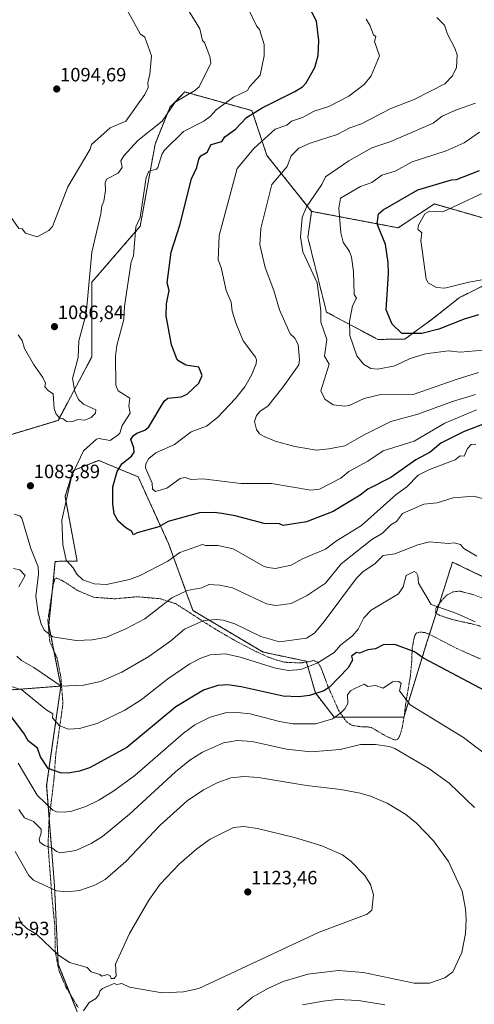
# Model space of a CAD drawing. Units: metres. Extents: x 647985 to 651438, y 4748532 to 4750920.
# Drawn here: x 648298 to 648534, y 4749421 to 4749933 of the extents above; entities that cross this region are included whole.
import ezdxf
from ezdxf.enums import TextEntityAlignment as Align

# ---------------------------------------------------------------- set-up
doc = ezdxf.new("R2010")
doc.units = ezdxf.units.M
doc.header["$MEASUREMENT"] = 0
doc.linetypes.add('TRAZOS', pattern=[0.75, 0.5, -0.25])
for name, color, linetype, lineweight in [('Alambrada', 19, 'TRAZOS', 0), ('Arbolado forestal', 92, 'TRAZOS', 0), ('Arbolado forestal CxS', 92, 'Continuous', 0), ('Carátula', 7, 'Continuous', 5), ('Curva de nivel maestra', 36, 'Continuous', 30), ('Curva de nivel normal', 36, 'Continuous', 0), ('Pastizal CxS', 92, 'Continuous', 0), ('Prado', 92, 'Continuous', 0), ('Prado CxS', 92, 'Continuous', 0), ('Punto de cota en terreno', 7, 'Continuous', 0), ('Rótulo de punto de cota en terreno', 19, 'Continuous', 0)]:
    doc.layers.add(name, color=color, linetype=linetype, lineweight=lineweight)
doc.styles.add('Arial', font='txt', dxfattribs={"height": 0.2})

# ---------------------------------------------------------------- blocks, each defined once
blk = doc.blocks.new('*U151')
at = {"layer": 'Prado CxS', "color": 92, "linetype": 'Continuous', "lineweight": 0}
blk.add_polyline3d([(648329.41, 4749413.01, 1118.9), (648317.79, 4749442.09, 1120.67), (648315.85, 4749482.82, 1114.29), (648311.76, 4749535.07, 1102.39), (648315.05, 4749558.03, 1097.03), (648319.16, 4749586.69, 1089.99), (648312.91, 4749618.38, 1084.28), (648316.17, 4749651.5, 1080.95), (648327.62, 4749651.69, 1079.32), (648321.33, 4749685.28, 1080.06), (648325.56, 4749698.71, 1080.02), (648338.83, 4749704.01, 1077.67), (648359.33, 4749695.45, 1071.95), (648375.18, 4749660.74, 1077.59), (648387.85, 4749625.98, 1088.01), (648424.47, 4749604.34, 1092.97), (648446.81, 4749599.62, 1093.97), (648451.54, 4749583.17, 1099.52), (648461.29, 4749570.62, 1104.66), (648497.55, 4749570.58, 1106.47), (648509.62, 4749609.57, 1098.56), (648516.27, 4749630.34, 1094.53), (648522.92, 4749651.12, 1091.13), (648543.45, 4749641.29, 1091.07)], dxfattribs=at)
blk = doc.blocks.new('*U152')
at = {"layer": 'Arbolado forestal CxS', "color": 92, "linetype": 'Continuous', "lineweight": 0}
blk.add_polyline3d([(648544.77, 4749828.24, 1039.65), (648513.45, 4749837.26, 1046.19), (648494.57, 4749824.87, 1047.75), (648449.58, 4749833.39, 1059.19), (648426.32, 4749862.48, 1067.78), (648418.57, 4749885.75, 1075.51), (648383.69, 4749895.44, 1085.49), (648375.94, 4749887.68, 1085.27), (648368.18, 4749868.29, 1082.11), (648360.43, 4749825.63, 1079.58), (648335.23, 4749796.55, 1084.52), (648335.23, 4749757.77, 1082.99), (648317.79, 4749724.8, 1084.6), (648279.03, 4749713.17, 1079.35)], dxfattribs=at)
blk = doc.blocks.new('*U154')
at = {"layer": 'Arbolado forestal CxS', "color": 92, "linetype": 'Continuous', "lineweight": 0}
for points in [[(648279.03, 4749713.17, 1079.35), (648317.79, 4749724.8, 1084.6), (648335.23, 4749757.77, 1082.99), (648335.23, 4749796.55, 1084.52), (648360.43, 4749825.63, 1079.58), (648368.18, 4749868.29, 1082.11), (648375.94, 4749887.68, 1085.27), (648383.69, 4749895.44, 1085.49), (648418.57, 4749885.75, 1075.51), (648426.32, 4749862.48, 1067.78), (648449.58, 4749833.39, 1059.19), (648447.64, 4749819.82, 1058.95), (648457.33, 4749781.04, 1058.85), (648484.09, 4749766.83, 1051.68), (648498.08, 4749767.06, 1050.75), (648512.54, 4749777.48, 1048.03), (648526.35, 4749788.52, 1046.66), (648565.86, 4749808.18, 1042.35)], [(648543.45, 4749641.29, 1091.07), (648522.92, 4749651.12, 1091.13), (648516.27, 4749630.34, 1094.53), (648509.62, 4749609.57, 1098.56), (648497.55, 4749570.58, 1106.47), (648461.29, 4749570.62, 1104.66), (648451.54, 4749583.17, 1099.52), (648446.81, 4749599.62, 1093.97), (648424.47, 4749604.34, 1092.97), (648387.85, 4749625.98, 1088.01), (648375.18, 4749660.74, 1077.59), (648359.33, 4749695.45, 1071.95), (648338.83, 4749704.01, 1077.67), (648325.56, 4749698.71, 1080.02), (648321.33, 4749685.28, 1080.06), (648327.62, 4749651.69, 1079.32), (648316.17, 4749651.5, 1080.95), (648312.91, 4749618.38, 1084.28), (648319.16, 4749586.69, 1089.99), (648279.03, 4749583.65, 1097.21)]]:
    blk.add_polyline3d(points, dxfattribs=at)
blk = doc.blocks.new('*U161')
at = {"layer": 'Prado CxS', "color": 92, "linetype": 'Continuous', "lineweight": 0}
blk.add_polyline3d([(648329.41, 4749413.01, 1118.9), (648317.79, 4749442.09, 1120.67), (648315.85, 4749482.82, 1114.29), (648311.76, 4749535.07, 1102.39), (648315.05, 4749558.03, 1097.03), (648319.16, 4749586.69, 1089.99), (648312.91, 4749618.38, 1084.28), (648316.17, 4749651.5, 1080.95), (648327.62, 4749651.69, 1079.32), (648321.33, 4749685.28, 1080.06), (648325.56, 4749698.71, 1080.02), (648338.83, 4749704.01, 1077.67), (648359.33, 4749695.45, 1071.95), (648375.18, 4749660.74, 1077.59), (648387.85, 4749625.98, 1088.01), (648424.47, 4749604.34, 1092.97), (648446.81, 4749599.62, 1093.97), (648451.54, 4749583.17, 1099.52), (648461.29, 4749570.62, 1104.66), (648497.55, 4749570.58, 1106.47), (648509.62, 4749609.57, 1098.56), (648516.27, 4749630.34, 1094.53), (648522.92, 4749651.12, 1091.13), (648543.45, 4749641.29, 1091.07)], dxfattribs=at)
blk = doc.blocks.new('*U162')
at = {"layer": 'Arbolado forestal CxS', "color": 92, "linetype": 'Continuous', "lineweight": 0}
blk.add_polyline3d([(648544.77, 4749828.24, 1039.65), (648513.45, 4749837.26, 1046.19), (648494.57, 4749824.87, 1047.75), (648449.58, 4749833.39, 1059.19), (648426.32, 4749862.48, 1067.78), (648418.57, 4749885.75, 1075.51), (648383.69, 4749895.44, 1085.49), (648375.94, 4749887.68, 1085.27), (648368.18, 4749868.29, 1082.11), (648360.43, 4749825.63, 1079.58), (648335.23, 4749796.55, 1084.52), (648335.23, 4749757.77, 1082.99), (648317.79, 4749724.8, 1084.6), (648279.03, 4749713.17, 1079.35)], dxfattribs=at)
blk = doc.blocks.new('*U164')
at = {"layer": 'Arbolado forestal CxS', "color": 92, "linetype": 'Continuous', "lineweight": 0}
for points in [[(648279.03, 4749713.17, 1079.35), (648317.79, 4749724.8, 1084.6), (648335.23, 4749757.77, 1082.99), (648335.23, 4749796.55, 1084.52), (648360.43, 4749825.63, 1079.58), (648368.18, 4749868.29, 1082.11), (648375.94, 4749887.68, 1085.27), (648383.69, 4749895.44, 1085.49), (648418.57, 4749885.75, 1075.51), (648426.32, 4749862.48, 1067.78), (648449.58, 4749833.39, 1059.19), (648447.64, 4749819.82, 1058.95), (648457.33, 4749781.04, 1058.85), (648484.09, 4749766.83, 1051.68), (648498.08, 4749767.06, 1050.75), (648512.54, 4749777.48, 1048.03), (648526.35, 4749788.52, 1046.66), (648565.86, 4749808.18, 1042.35)], [(648543.45, 4749641.29, 1091.07), (648522.92, 4749651.12, 1091.13), (648516.27, 4749630.34, 1094.53), (648509.62, 4749609.57, 1098.56), (648497.55, 4749570.58, 1106.47), (648461.29, 4749570.62, 1104.66), (648451.54, 4749583.17, 1099.52), (648446.81, 4749599.62, 1093.97), (648424.47, 4749604.34, 1092.97), (648387.85, 4749625.98, 1088.01), (648375.18, 4749660.74, 1077.59), (648359.33, 4749695.45, 1071.95), (648338.83, 4749704.01, 1077.67), (648325.56, 4749698.71, 1080.02), (648321.33, 4749685.28, 1080.06), (648327.62, 4749651.69, 1079.32), (648316.17, 4749651.5, 1080.95), (648312.91, 4749618.38, 1084.28), (648319.16, 4749586.69, 1089.99), (648279.03, 4749583.65, 1097.21)]]:
    blk.add_polyline3d(points, dxfattribs=at)
blk = doc.blocks.new('*U184')
at = {"layer": 'Curva de nivel normal', "color": 36, "linetype": 'Continuous', "lineweight": 0}
blk.add_polyline3d([(648534.89, 4749738.2, 1065), (648522.89, 4749734.59, 1065), (648504.89, 4749727.95, 1065), (648490.89, 4749724.17, 1065), (648476.89, 4749717.34, 1065), (648466.89, 4749711.53, 1065), (648458.62, 4749709.93, 1065), (648452.07, 4749709.38, 1065), (648440.89, 4749711.22, 1065), (648430.72, 4749714.03, 1065), (648424.89, 4749716.4, 1065), (648422.54, 4749717.85, 1065), (648420.89, 4749719.99, 1065), (648419.96, 4749724.2, 1065), (648420.89, 4749727.37, 1065), (648422.89, 4749729.53, 1065), (648426.81, 4749732.2, 1065), (648434.89, 4749742.2, 1065), (648442.89, 4749753.72, 1065), (648443.38, 4749756.2, 1065), (648442.61, 4749764.2, 1065), (648440.89, 4749767.42, 1065), (648438.48, 4749769.79, 1065), (648432.85, 4749782.2, 1065), (648429.96, 4749792.2, 1065), (648425.48, 4749804.2, 1065), (648422.72, 4749816.03, 1065), (648423.17, 4749824.48, 1065), (648428.89, 4749847.41, 1065), (648436.89, 4749856.75, 1065), (648439.03, 4749862.2, 1065), (648442.96, 4749866.2, 1065), (648448.89, 4749868.89, 1065), (648462.89, 4749873.29, 1065), (648469.42, 4749876.73, 1065), (648475.57, 4749878.88, 1065), (648490.89, 4749886.88, 1065), (648502.89, 4749891.52, 1065), (648518.89, 4749899.74, 1065), (648522.89, 4749903.91, 1065), (648524.89, 4749908.09, 1065), (648525.36, 4749914.67, 1065), (648524.17, 4749918.2, 1065), (648520.24, 4749925.55, 1065), (648518.82, 4749930.2, 1065), (648514.76, 4749934.2, 1065)], dxfattribs=at)
blk = doc.blocks.new('*U185')
at = {"layer": 'Curva de nivel normal', "color": 36, "linetype": 'Continuous', "lineweight": 0}
blk.add_polyline3d([(648535.46, 4749730.2, 1070), (648518.89, 4749723.3, 1070), (648502.89, 4749714, 1070), (648486.89, 4749708.94, 1070), (648478.89, 4749703.54, 1070), (648468.97, 4749698.2, 1070), (648464.89, 4749694.71, 1070), (648453.76, 4749689.07, 1070), (648449.24, 4749688.55, 1070), (648428.68, 4749691.99, 1070), (648412.73, 4749692.04, 1070), (648393.04, 4749694.35, 1070), (648386.89, 4749694.1, 1070), (648383.87, 4749695.18, 1070), (648381.2, 4749694.51, 1070), (648374.32, 4749689.63, 1070), (648368.47, 4749687.78, 1070), (648366.89, 4749689.09, 1070), (648366.59, 4749692.2, 1070), (648363.13, 4749700.2, 1070), (648363.35, 4749702.2, 1070), (648364.89, 4749705.05, 1070), (648368.61, 4749707.92, 1070), (648378.35, 4749712.2, 1070), (648386.89, 4749718.77, 1070), (648394.89, 4749721.81, 1070), (648400.58, 4749726.2, 1070), (648410.08, 4749736.2, 1070), (648414.78, 4749742.2, 1070), (648418.39, 4749748.2, 1070), (648420.79, 4749754.2, 1070), (648420.96, 4749756.27, 1070), (648420.34, 4749757.65, 1070), (648414.07, 4749766.2, 1070), (648410.14, 4749775.45, 1070), (648408.23, 4749781.54, 1070), (648407.67, 4749786.2, 1070), (648405.15, 4749792.2, 1070), (648402.59, 4749804.2, 1070), (648400.98, 4749808.29, 1070), (648401.53, 4749820.84, 1070), (648410.89, 4749855.64, 1070), (648419.8, 4749866.2, 1070), (648430.67, 4749876.2, 1070), (648436.65, 4749878.2, 1070), (648439.07, 4749880.2, 1070), (648444.89, 4749882.18, 1070), (648450.89, 4749885.42, 1070), (648458.55, 4749887.86, 1070), (648468.89, 4749893.33, 1070), (648476.89, 4749899.28, 1070), (648480.56, 4749903.87, 1070), (648484.99, 4749914.3, 1070), (648482.34, 4749921.65, 1070), (648482.94, 4749924.25, 1070), (648481.85, 4749925.16, 1070), (648479.86, 4749930.2, 1070), (648478.04, 4749933.35, 1070)], dxfattribs=at)
blk = doc.blocks.new('*U199')
at = {"layer": 'Curva de nivel normal', "color": 36, "linetype": 'Continuous', "lineweight": 0}
blk.add_polyline3d([(648535.06, 4749712.37, 1080), (648532.56, 4749712.2, 1080), (648530.66, 4749710.2, 1080), (648528.89, 4749706.1, 1080), (648526.96, 4749706.27, 1080), (648524.25, 4749704.2, 1080), (648510.89, 4749699.29, 1080), (648504.97, 4749696.28, 1080), (648499.08, 4749690.2, 1080), (648493.63, 4749686.2, 1080), (648475.52, 4749670.2, 1080), (648462.5, 4749662.2, 1080), (648456.89, 4749657.77, 1080), (648444.89, 4749652.8, 1080), (648438.89, 4749649.55, 1080), (648430.89, 4749647.86, 1080), (648426.89, 4749648.29, 1080), (648424.89, 4749648.89, 1080), (648408.71, 4749658.02, 1080), (648400.89, 4749659.83, 1080), (648394.45, 4749659.76, 1080), (648392.89, 4749660.26, 1080), (648380.97, 4749656.2, 1080), (648374.89, 4749651.58, 1080), (648360.37, 4749644.2, 1080), (648354.89, 4749642.13, 1080), (648342.89, 4749639.56, 1080), (648336.48, 4749639.79, 1080), (648330.67, 4749641.98, 1080), (648327.54, 4749644.85, 1080), (648325.59, 4749648.2, 1080), (648321.91, 4749652.2, 1080), (648320.12, 4749660.2, 1080), (648319.63, 4749672.94, 1080), (648324.89, 4749696.2, 1080), (648330.89, 4749708.87, 1080), (648337.65, 4749714.96, 1080), (648338.89, 4749715.33, 1080), (648344.89, 4749714.32, 1080), (648348.89, 4749717.2, 1080), (648349.86, 4749718.2, 1080), (648351.05, 4749722.2, 1080), (648355.2, 4749728.51, 1080), (648354.57, 4749732.2, 1080), (648355.01, 4749736.32, 1080), (648348.96, 4749740.2, 1080), (648347.82, 4749743.13, 1080), (648347.52, 4749758.2, 1080), (648348.35, 4749763.66, 1080), (648351.96, 4749777.27, 1080), (648352.29, 4749784.2, 1080), (648355.78, 4749807.09, 1080), (648356.92, 4749810.23, 1080), (648358.12, 4749825.43, 1080), (648360.38, 4749830.2, 1080), (648363.61, 4749850.92, 1080), (648364.89, 4749854.27, 1080), (648368.89, 4749855.36, 1080), (648369.67, 4749856.2, 1080), (648371.65, 4749862.96, 1080), (648372.89, 4749865.06, 1080), (648382.89, 4749874.91, 1080), (648393.51, 4749880.2, 1080), (648396.89, 4749882.69, 1080), (648399.95, 4749886.2, 1080), (648408.89, 4749892.73, 1080), (648416.33, 4749896.2, 1080), (648417.32, 4749898.2, 1080), (648422.89, 4749904.2, 1080), (648424.97, 4749914.28, 1080), (648424.84, 4749920.15, 1080), (648422.56, 4749927.87, 1080), (648420.89, 4749929.76, 1080), (648416.96, 4749938.2, 1080)], dxfattribs=at)
blk = doc.blocks.new('*U205')
at = {"layer": 'Curva de nivel normal', "color": 36, "linetype": 'Continuous', "lineweight": 0}
blk.add_polyline3d([(648536.38, 4749749.69, 1060), (648524.75, 4749746.06, 1060), (648502.37, 4749738.2, 1060), (648484.89, 4749738.11, 1060), (648476.89, 4749736.23, 1060), (648469.17, 4749732.48, 1060), (648466.89, 4749732.11, 1060), (648460.89, 4749732.83, 1060), (648456.41, 4749735.72, 1060), (648454.43, 4749740.2, 1060), (648458.72, 4749754.03, 1060), (648456.38, 4749758.2, 1060), (648457.45, 4749766.76, 1060), (648454.48, 4749775.79, 1060), (648454.47, 4749781.78, 1060), (648452.44, 4749796.2, 1060), (648445.06, 4749812.37, 1060), (648443.87, 4749820.2, 1060), (648444.64, 4749830.2, 1060), (648446.89, 4749835.81, 1060), (648454.89, 4749847.33, 1060), (648456.89, 4749851.41, 1060), (648468.89, 4749859.65, 1060), (648480.89, 4749866.35, 1060), (648490.89, 4749869.66, 1060), (648512.89, 4749879.22, 1060), (648517.5, 4749882.81, 1060), (648524.89, 4749886.13, 1060), (648534.89, 4749889.55, 1060)], dxfattribs=at)
blk = doc.blocks.new('*U215')
at = {"layer": 'Curva de nivel maestra', "color": 36, "linetype": 'Continuous', "lineweight": 30}
blk.add_polyline3d([(648549.43, 4749726.74, 1075), (648528.89, 4749719, 1075), (648516.89, 4749712.9, 1075), (648511.25, 4749708.2, 1075), (648503.77, 4749704.2, 1075), (648490.89, 4749695.06, 1075), (648478.89, 4749689.08, 1075), (648474.89, 4749685.99, 1075), (648460.89, 4749677.51, 1075), (648446.89, 4749672.01, 1075), (648434.89, 4749670.13, 1075), (648432.89, 4749670.94, 1075), (648424.89, 4749671.22, 1075), (648409.88, 4749675.19, 1075), (648402.89, 4749676.42, 1075), (648398.89, 4749676.91, 1075), (648391.36, 4749676.67, 1075), (648375.03, 4749672.2, 1075), (648370.09, 4749669.4, 1075), (648358.89, 4749666.4, 1075), (648356.89, 4749665.23, 1075), (648355.86, 4749667.17, 1075), (648352.89, 4749668.86, 1075), (648349.03, 4749672.34, 1075), (648346.89, 4749676.2, 1075), (648346.15, 4749681.46, 1075), (648346.28, 4749690.2, 1075), (648348.48, 4749698.2, 1075), (648350.8, 4749702.2, 1075), (648355.94, 4749706.2, 1075), (648357.23, 4749708.2, 1075), (648357.2, 4749710.51, 1075), (648355.56, 4749714.87, 1075), (648356.89, 4749716.95, 1075), (648358.67, 4749718.2, 1075), (648362.89, 4749719.67, 1075), (648364.89, 4749721.39, 1075), (648372.89, 4749734.85, 1075), (648374.89, 4749736.28, 1075), (648381.77, 4749737.08, 1075), (648384.89, 4749738.32, 1075), (648390.89, 4749744.13, 1075), (648392.74, 4749748.05, 1075), (648390.89, 4749752.4, 1075), (648384.21, 4749753.52, 1075), (648380.4, 4749755.71, 1075), (648379.53, 4749756.84, 1075), (648376.76, 4749764.07, 1075), (648373.87, 4749779.18, 1075), (648374.03, 4749785.34, 1075), (648375.45, 4749792.2, 1075), (648374.45, 4749796.2, 1075), (648376.47, 4749812.2, 1075), (648381.1, 4749826.2, 1075), (648387.06, 4749850.37, 1075), (648389.93, 4749856.2, 1075), (648390.89, 4749860.54, 1075), (648391.9, 4749862.2, 1075), (648395.22, 4749864.2, 1075), (648397.39, 4749868.2, 1075), (648402.89, 4749869.71, 1075), (648404.45, 4749872.2, 1075), (648409.98, 4749876.2, 1075), (648415.8, 4749882.2, 1075), (648423.82, 4749887.13, 1075), (648440.89, 4749895.62, 1075), (648444.89, 4749898.16, 1075), (648446.83, 4749900.2, 1075), (648451.23, 4749908.2, 1075), (648453.02, 4749914.33, 1075), (648453.36, 4749922.2, 1075), (648452.17, 4749932.2, 1075), (648438.77, 4749958.08, 1075)], dxfattribs=at)
blk = doc.blocks.new('*U217')
at = {"layer": 'Curva de nivel maestra', "color": 36, "linetype": 'Continuous', "lineweight": 30}
blk.add_polyline3d([(648536.37, 4749779.68, 1050), (648528.89, 4749777.44, 1050), (648515.86, 4749772.2, 1050), (648506.89, 4749769.95, 1050), (648496.61, 4749769.92, 1050), (648491.47, 4749774.78, 1050), (648488.35, 4749782.2, 1050), (648489.63, 4749800.94, 1050), (648489.5, 4749806.81, 1050), (648488.04, 4749816.2, 1050), (648483.66, 4749826.97, 1050), (648484.44, 4749832.2, 1050), (648486.89, 4749834.16, 1050), (648504.89, 4749844.52, 1050), (648522.46, 4749849.77, 1050), (648524.89, 4749849.88, 1050), (648536.89, 4749854.65, 1050)], dxfattribs=at)
blk = doc.blocks.new('5PATER')
at = {"layer": 'Carátula', "linetype": 'Continuous', "lineweight": 5}
h = blk.add_hatch(color=250, dxfattribs=at)
edge = h.paths.add_edge_path()
edge.add_ellipse((0, 0.01), major_axis=(-1.33, -1.34), ratio=0.999422, start_angle=0, end_angle=360)

msp = doc.modelspace()

# ---------------------------------------------------------------- linework, layer by layer
at = {"layer": 'Alambrada', "color": 19, "linetype": 'TRAZOS', "lineweight": 0}
for points in [[(648537.38, 4749600.81, 1104.75), (648525.17, 4749606.22, 1107.19), (648511.02, 4749613.51, 1100.69), (648508.71, 4749614.46, 1098.94), (648506.17, 4749614.78, 1102.41), (648504.39, 4749614.34, 1101.91), (648503.22, 4749613.03, 1099.84), (648501.89, 4749606.21, 1100.81), (648501.72, 4749599.65, 1102.33), (648501.01, 4749592.08, 1105.78), (648498.41, 4749576.76, 1107.59), (648497.88, 4749571.59, 1107.5), (648496.82, 4749565.65, 1111.3), (648496.03, 4749562.63, 1108.33), (648495.23, 4749560.26, 1108.91), (648494.21, 4749558.9, 1109.25), (648492.84, 4749558.68, 1109.43), (648488.74, 4749560.46, 1112.44), (648480.69, 4749565.15, 1110.01), (648477.85, 4749565.57, 1111.58), (648475.26, 4749565.57, 1110.26), (648470.82, 4749566.22, 1108.11), (648468.87, 4749567.34, 1110.01), (648467.28, 4749568.76, 1110.02), (648463.59, 4749574.18, 1104.58), (648457.8, 4749587.29, 1103.11), (648455.13, 4749594.61, 1097.69), (648454.03, 4749597.12, 1095.91), (648452.64, 4749599.16, 1096.5), (648450.6, 4749599.99, 1094.43), (648447.8, 4749599.29, 1094.5), (648444.01, 4749598.74, 1094.23), (648435.73, 4749599.08, 1097.68), (648431.55, 4749600.13, 1094.19), (648427.36, 4749601.61, 1099.28), (648419.98, 4749604.96, 1101.54), (648410.32, 4749610.04, 1093.98), (648400.48, 4749615.71, 1092.95), (648393, 4749620.35, 1090.97), (648390.26, 4749622.23, 1089.57), (648378.82, 4749629.53, 1091.37), (648370.89, 4749632.09, 1087.3), (648358.76, 4749633.13, 1092.52), (648347.34, 4749632.06, 1088.37), (648336.26, 4749632.84, 1088.67), (648328.16, 4749636.2, 1084.72), (648320.89, 4749640.95, 1084.03), (648316.96, 4749642.88, 1083.41), (648316.01, 4749642.47, 1085.53), (648314.97, 4749637.99, 1085.04), (648312.41, 4749620.81, 1085.7), (648313.39, 4749609.74, 1086.89), (648317.16, 4749601.3, 1092.43), (648319.15, 4749591.44, 1091.26), (648320.26, 4749577.57, 1095.34), (648316.51, 4749551.25, 1098.36), (648315.63, 4749538.72, 1102.59), (648312.92, 4749516.34, 1112.58), (648312.51, 4749503.55, 1112.36), (648314.57, 4749476.48, 1118.35), (648316.05, 4749461.65, 1119.77), (648316.21, 4749448.85, 1123.15), (648318.07, 4749439.07, 1123.26), (648321.77, 4749430.34, 1123.98), (648328.14, 4749419.66, 1123.43)], [(648542.44, 4749630.88, 1093.1), (648533.51, 4749634.29, 1093.63), (648526.62, 4749636.06, 1093.11), (648522.94, 4749635.58, 1093.62), (648520.18, 4749634.11, 1101.88), (648518.24, 4749632.29, 1100.69), (648516.21, 4749629.74, 1099.98), (648514.25, 4749626.96, 1096.87), (648514, 4749624.84, 1095.56), (648516.26, 4749623.43, 1095.56), (648520.09, 4749622.13, 1095.74), (648523.73, 4749621.07, 1096.67), (648533.54, 4749618.91, 1099.32), (648537.84, 4749617.65, 1097.44)]]:
    msp.add_polyline3d(points, dxfattribs=at)
at = {"layer": 'Arbolado forestal', "color": 92, "linetype": 'TRAZOS', "lineweight": 0}
for points in [[(648003.85, 4749964.66, 1051.39), (648040.66, 4749935.58, 1057.79), (648050.35, 4749887.1, 1058.69), (648060.04, 4749854.73, 1055.77), (648087.17, 4749817.88, 1048.97), (648104.61, 4749790.74, 1047.6), (648135.62, 4749790.74, 1050.37), (648148.99, 4749791.44, 1051.2), (648172.44, 4749792.67, 1056.4), (648195.7, 4749782.98, 1061.58), (648220.89, 4749761.65, 1065.86), (648230.58, 4749746.14, 1066.29), (648251.9, 4749720.93, 1071.98), (648279.03, 4749713.17, 1079.35), (648317.79, 4749724.8, 1084.6), (648335.23, 4749757.77, 1082.99), (648335.23, 4749796.55, 1084.52), (648360.43, 4749825.63, 1079.58), (648368.18, 4749868.29, 1082.11), (648375.93, 4749887.69, 1085.27), (648383.69, 4749895.44, 1085.49), (648418.57, 4749885.75, 1075.51), (648426.32, 4749862.48, 1067.78), (648449.58, 4749833.39, 1059.19)], [(648003.85, 4749964.66, 1051.39), (648040.66, 4749935.58, 1057.79), (648050.35, 4749887.1, 1058.69), (648060.04, 4749854.73, 1055.77), (648087.17, 4749817.88, 1048.97), (648104.61, 4749790.74, 1047.6), (648135.62, 4749790.74, 1050.37), (648148.99, 4749791.44, 1051.2), (648172.44, 4749792.67, 1056.4), (648195.7, 4749782.98, 1061.58), (648220.89, 4749761.65, 1065.86), (648230.58, 4749746.14, 1066.29), (648251.9, 4749720.93, 1071.98), (648279.03, 4749713.17, 1079.35), (648317.79, 4749724.8, 1084.6), (648335.23, 4749757.77, 1082.99), (648335.23, 4749796.55, 1084.52), (648360.43, 4749825.63, 1079.58), (648368.18, 4749868.29, 1082.11), (648375.93, 4749887.69, 1085.27), (648383.69, 4749895.44, 1085.49), (648418.57, 4749885.75, 1075.51), (648426.32, 4749862.48, 1067.78), (648449.58, 4749833.39, 1059.19)], [(648449.58, 4749833.39, 1059.19), (648494.57, 4749824.87, 1047.75), (648513.45, 4749837.26, 1046.19), (648544.77, 4749828.24, 1039.65)], [(648679.48, 4749799.33, 1045.96), (648675.04, 4749801.58, 1043.77), (648656.45, 4749811.02, 1036.91), (648641.22, 4749818.75, 1033.03), (648639.12, 4749819.81, 1032.97), (648565.86, 4749808.18, 1042.35), (648526.35, 4749788.52, 1046.66), (648512.54, 4749777.48, 1048.03), (648498.08, 4749767.06, 1050.75), (648484.09, 4749766.83, 1051.68), (648457.33, 4749781.04, 1058.85), (648447.64, 4749819.82, 1058.95), (648449.58, 4749833.39, 1059.19)], [(648319.16, 4749586.69, 1089.99), (648315.58, 4749604.84, 1086.21), (648312.9, 4749618.38, 1084.28), (648314.58, 4749635.36, 1082.08), (648316.17, 4749651.5, 1080.95), (648327.62, 4749651.69, 1079.32), (648321.33, 4749685.28, 1080.06), (648325.56, 4749698.71, 1080.02), (648338.83, 4749704.01, 1077.67), (648359.33, 4749695.45, 1071.95), (648375.18, 4749660.75, 1077.59), (648387.85, 4749625.98, 1088.01), (648424.47, 4749604.34, 1092.97), (648446.81, 4749599.62, 1093.97), (648446.94, 4749599.17, 1094.09), (648451.54, 4749583.17, 1099.52), (648461.29, 4749570.62, 1104.66), (648466.02, 4749570.61, 1105.66), (648497.55, 4749570.58, 1106.47), (648497.89, 4749571.66, 1106.2), (648509.62, 4749609.57, 1098.56), (648510.9, 4749613.56, 1098.12), (648514.43, 4749624.57, 1095.41), (648515.97, 4749629.41, 1094.69), (648516.27, 4749630.34, 1094.53), (648522.92, 4749651.12, 1091.13), (648543.44, 4749641.29, 1091.07)], [(648211.85, 4749536.59, 1118.07), (648234.45, 4749548.75, 1110.38), (648257.71, 4749560.38, 1108.08), (648265.46, 4749575.89, 1102.28), (648279.03, 4749583.65, 1097.21), (648319.16, 4749586.69, 1089.99)], [(648329.41, 4749413.01, 1118.9), (648323.94, 4749426.71, 1121.01), (648317.78, 4749442.1, 1120.67), (648315.85, 4749482.82, 1114.29), (648313.1, 4749517.86, 1106.43), (648311.76, 4749535.07, 1102.39), (648315.05, 4749558.03, 1097.03), (648319.16, 4749586.69, 1089.99)]]:
    msp.add_polyline3d(points, dxfattribs=at)
at = {"layer": 'Arbolado forestal CxS', "color": 92, "linetype": 'Continuous', "lineweight": 0}
msp.add_polyline3d([(648262.23, 4749415.34, 1116.19), (648261.92, 4749433.78, 1119.5), (648259.74, 4749450.27, 1124.42), (648246.81, 4749462.78, 1123.59), (648237.41, 4749491.87, 1123.53), (648231.95, 4749514.03, 1120.57), (648211.85, 4749536.59, 1118.07), (648234.45, 4749548.74, 1110.38), (648257.71, 4749560.38, 1108.08), (648265.46, 4749575.89, 1102.28), (648279.03, 4749583.65, 1097.21), (648319.16, 4749586.69, 1089.99), (648315.05, 4749558.03, 1097.03), (648311.76, 4749535.07, 1102.39), (648315.85, 4749482.82, 1114.29), (648317.79, 4749442.09, 1120.67), (648329.41, 4749413.01, 1118.9)], dxfattribs=at)
msp.add_polyline3d([(648262.23, 4749415.34, 1116.19), (648261.92, 4749433.78, 1119.5), (648259.74, 4749450.27, 1124.42), (648246.81, 4749462.78, 1123.59), (648237.41, 4749491.87, 1123.53), (648231.95, 4749514.03, 1120.57), (648211.85, 4749536.59, 1118.07), (648234.45, 4749548.74, 1110.38), (648257.71, 4749560.38, 1108.08), (648265.46, 4749575.89, 1102.28), (648279.03, 4749583.65, 1097.21), (648319.16, 4749586.69, 1089.99), (648315.05, 4749558.03, 1097.03), (648311.76, 4749535.07, 1102.39), (648315.85, 4749482.82, 1114.29), (648317.79, 4749442.09, 1120.67), (648329.41, 4749413.01, 1118.9)], dxfattribs=at)
at = {"layer": 'Curva de nivel maestra', "color": 36, "linetype": 'Continuous', "lineweight": 30}
msp.add_polyline3d([(648545.72, 4749581.03, 1100), (648507.83, 4749601.14, 1100), (648503.21, 4749604.52, 1100), (648492.89, 4749608.31, 1100), (648486.89, 4749608.06, 1100), (648482.89, 4749606.07, 1100), (648478.89, 4749605.56, 1100), (648474.53, 4749603.84, 1100), (648472.89, 4749604.2, 1100), (648470.31, 4749602.2, 1100), (648470.89, 4749600.2, 1100), (648468.61, 4749596.2, 1100), (648458.89, 4749586.2, 1100), (648456, 4749584.2, 1100), (648448.47, 4749581.78, 1100), (648442.89, 4749581.1, 1100), (648434.89, 4749581.37, 1100), (648413.03, 4749586.34, 1100), (648406.01, 4749587.32, 1100), (648400.89, 4749587, 1100), (648393.29, 4749584.6, 1100), (648378.89, 4749575.91, 1100), (648353.55, 4749554.86, 1100), (648334.02, 4749544.2, 1100), (648328.89, 4749542.47, 1100), (648322.89, 4749541.37, 1100), (648318.89, 4749541.66, 1100), (648312.53, 4749543.84, 1100), (648308.54, 4749549.85, 1100), (648307.08, 4749554.39, 1100), (648302.12, 4749558.2, 1100), (648299.91, 4749562.2, 1100), (648292.19, 4749572.2, 1100)], dxfattribs=at)
at = {"layer": 'Curva de nivel normal', "color": 36, "linetype": 'Continuous', "lineweight": 0}
for points in [[(648294.89, 4749939.35, 1090), (648288.48, 4749932.2, 1090), (648284.39, 4749926.2, 1090), (648275.52, 4749910.83, 1090), (648274.89, 4749906.2, 1090), (648272.23, 4749900.2, 1090), (648270.95, 4749894.2, 1090), (648268.51, 4749890.2, 1090), (648268.89, 4749884.2, 1090), (648268.25, 4749879.56, 1090), (648269.99, 4749870.2, 1090), (648271.41, 4749864.2, 1090), (648277.15, 4749852.46, 1090), (648278.04, 4749849.35, 1090), (648287, 4749836.31, 1090), (648292.89, 4749830.67, 1090), (648297.22, 4749824.53, 1090), (648299.03, 4749824.34, 1090), (648300.76, 4749822.07, 1090), (648306.89, 4749820.2, 1090)], [(648306.89, 4749820.2, 1090), (648312.89, 4749823.43, 1090), (648314.89, 4749825.5, 1090), (648322.84, 4749846.2, 1090), (648334.41, 4749865.72, 1090), (648335.12, 4749868.2, 1090), (648344.89, 4749876.77, 1090), (648352.89, 4749880.29, 1090), (648362.89, 4749894.2, 1090), (648364.54, 4749897.85, 1090), (648364.35, 4749900.2, 1090), (648365.44, 4749904.75, 1090), (648366.39, 4749914.2, 1090), (648362.89, 4749923.99, 1090), (648360.44, 4749925.75, 1090), (648353.32, 4749938.63, 1090)], [(648324.89, 4749723.96, 1085), (648327.96, 4749725.27, 1085), (648331.64, 4749724.95, 1085), (648334.89, 4749726.32, 1085), (648337.14, 4749728.45, 1085), (648337.41, 4749730.2, 1085), (648330.89, 4749733.19, 1085), (648328.31, 4749735.62, 1085), (648326.4, 4749739.71, 1085), (648325.29, 4749746.6, 1085), (648328.21, 4749757.52, 1085), (648328.59, 4749766.2, 1085), (648332.29, 4749780.2, 1085), (648335.35, 4749812.2, 1085), (648339.97, 4749832.2, 1085), (648340.4, 4749836.2, 1085), (648341.43, 4749838.74, 1085), (648342.42, 4749844.2, 1085), (648342.18, 4749848.2, 1085), (648342.89, 4749850.2, 1085), (648348.89, 4749853.18, 1085), (648351, 4749856.2, 1085), (648350.33, 4749859.64, 1085), (648351.89, 4749862.2, 1085), (648359.25, 4749870.2, 1085), (648371.93, 4749880.2, 1085), (648378.65, 4749890.2, 1085), (648388.89, 4749896.16, 1085), (648391.19, 4749898.2, 1085), (648397.13, 4749910.44, 1085), (648396.59, 4749913.9, 1085), (648393.81, 4749921.12, 1085), (648392.85, 4749922.2, 1085), (648391.39, 4749928.2, 1085), (648383.67, 4749940.98, 1085)], [(648538.89, 4749761.25, 1055), (648526.89, 4749760.2, 1055), (648520.89, 4749760.93, 1055), (648508.89, 4749759.39, 1055), (648500.89, 4749757.02, 1055), (648492.89, 4749753.18, 1055), (648484.03, 4749751.34, 1055), (648480.43, 4749751.74, 1055), (648476.64, 4749753.95, 1055), (648473.05, 4749758.36, 1055), (648469.54, 4749768.85, 1055), (648469.27, 4749776.2, 1055), (648470.89, 4749784.35, 1055), (648473, 4749788.31, 1055), (648471.77, 4749790.2, 1055), (648471.33, 4749802.2, 1055), (648470.36, 4749809.67, 1055), (648469.25, 4749812.56, 1055), (648466.06, 4749817.37, 1055), (648464.86, 4749822.17, 1055), (648463.69, 4749835, 1055), (648464.59, 4749840.2, 1055), (648474.95, 4749846.26, 1055), (648480.89, 4749848.46, 1055), (648486.06, 4749852.2, 1055), (648493, 4749854.31, 1055), (648501.9, 4749859.21, 1055), (648519.62, 4749864.93, 1055), (648528.89, 4749869.07, 1055), (648536.89, 4749874.56, 1055)], [(648548.89, 4749799.68, 1045), (648531.31, 4749796.62, 1045), (648518.89, 4749793.55, 1045), (648514.54, 4749793.85, 1045), (648510.32, 4749796.2, 1045), (648509.22, 4749798.2, 1045), (648506.46, 4749818.2, 1045), (648506.91, 4749822.2, 1045), (648504.86, 4749824.2, 1045), (648505.21, 4749826.2, 1045), (648508.57, 4749832.2, 1045), (648510.89, 4749833.43, 1045), (648517.79, 4749833.1, 1045), (648546.89, 4749846.6, 1045)], [(648296.89, 4749769.28, 1085), (648298.97, 4749766.28, 1085), (648300.21, 4749762.2, 1085), (648304.89, 4749753.94, 1085), (648309.76, 4749747.07, 1085), (648311.13, 4749744.2, 1085), (648310.89, 4749742.2, 1085), (648312.74, 4749740.05, 1085), (648315.18, 4749738.49, 1085), (648315.66, 4749730.97, 1085), (648316.74, 4749728.05, 1085), (648318.63, 4749725.94, 1085), (648320.35, 4749725.66, 1085), (648322.06, 4749724.2, 1085), (648324.89, 4749723.96, 1085)], [(648540.89, 4749683.49, 1085), (648534, 4749685.31, 1085), (648523.29, 4749684.6, 1085), (648514.89, 4749681.97, 1085), (648507.97, 4749681.28, 1085), (648496.89, 4749676.47, 1085), (648493.77, 4749672.2, 1085), (648490.89, 4749670.55, 1085), (648486.46, 4749666.2, 1085), (648480.89, 4749662.91, 1085), (648464.92, 4749650.2, 1085), (648456.89, 4749640.1, 1085), (648446.89, 4749633.67, 1085), (648438.89, 4749629.53, 1085), (648431.21, 4749628.52, 1085), (648426.17, 4749629.48, 1085), (648408.37, 4749637.68, 1085), (648401.9, 4749639.21, 1085), (648396.18, 4749639.49, 1085), (648392.48, 4749637.79, 1085), (648384.89, 4749636.37, 1085), (648376.89, 4749632.56, 1085), (648362.89, 4749621.64, 1085), (648352.89, 4749616.38, 1085), (648342.89, 4749612.2, 1085), (648335.41, 4749610.72, 1085), (648327.16, 4749610.47, 1085), (648315.02, 4749612.33, 1085), (648310.48, 4749615.79, 1085), (648308.89, 4749619.06, 1085), (648307.39, 4749624.7, 1085), (648306.2, 4749633.51, 1085), (648307.59, 4749644.9, 1085), (648307.38, 4749648.69, 1085), (648303.47, 4749658.2, 1085), (648298.89, 4749673.94, 1085), (648297.84, 4749675.15, 1085), (648294.8, 4749676.11, 1085)], [(648535.61, 4749654.2, 1090), (648528.82, 4749658.13, 1090), (648527.03, 4749660.34, 1090), (648523.83, 4749661.14, 1090), (648520.89, 4749660.8, 1090), (648510.89, 4749661.7, 1090), (648504.89, 4749660.05, 1090), (648492.89, 4749655.47, 1090), (648486.89, 4749654.53, 1090), (648482.41, 4749650.2, 1090), (648476.38, 4749646.2, 1090), (648472.89, 4749642.79, 1090), (648456.2, 4749620.2, 1090), (648451.12, 4749614.2, 1090), (648446.89, 4749611.55, 1090), (648432.89, 4749609.73, 1090), (648423.2, 4749612.51, 1090), (648409.73, 4749619.04, 1090), (648403.6, 4749620.91, 1090), (648400.07, 4749621.38, 1090), (648393.45, 4749620.76, 1090), (648383.49, 4749616.2, 1090), (648376.45, 4749610.2, 1090), (648364.89, 4749602.12, 1090), (648350.89, 4749593.96, 1090), (648339.85, 4749589.16, 1090), (648330.89, 4749587.11, 1090), (648319.37, 4749586.68, 1090), (648305.12, 4749596.43, 1090), (648298.65, 4749599.96, 1090), (648296.29, 4749602.2, 1090)], [(648534.77, 4749620.08, 1095), (648525.18, 4749624.49, 1095), (648511.83, 4749629.14, 1095), (648505.24, 4749640.2, 1095), (648504.81, 4749644.2, 1095), (648504.19, 4749645.5, 1095), (648502.95, 4749646.26, 1095), (648498.77, 4749644.2, 1095), (648497.25, 4749638.2, 1095), (648494.89, 4749634.69, 1095), (648480.59, 4749626.2, 1095), (648476.79, 4749622.2, 1095), (648473.83, 4749616.2, 1095), (648470.89, 4749612.77, 1095), (648464.89, 4749608.22, 1095), (648461.32, 4749604.2, 1095), (648452.89, 4749598.72, 1095), (648444.04, 4749595.35, 1095), (648437.55, 4749594.86, 1095), (648430.89, 4749595.93, 1095), (648412.47, 4749601.78, 1095), (648404.89, 4749603.43, 1095), (648396.89, 4749602.88, 1095), (648391.92, 4749601.23, 1095), (648386.29, 4749598.2, 1095), (648374.89, 4749590.39, 1095), (648360.89, 4749579.48, 1095), (648352.38, 4749574.2, 1095), (648338, 4749567.31, 1095), (648328.89, 4749564.64, 1095), (648322.89, 4749564.31, 1095), (648318.28, 4749566.2, 1095), (648314.85, 4749570.16, 1095), (648315.01, 4749572.32, 1095), (648311.3, 4749574.61, 1095), (648298.89, 4749584.7, 1095), (648290.14, 4749587.45, 1095)], [(648297.21, 4749638.2, 1090), (648300.52, 4749644.2, 1090), (648297.76, 4749647.07, 1090), (648294.44, 4749647.75, 1090)], [(648548.89, 4749544.56, 1105), (648528.67, 4749559.98, 1105), (648500.89, 4749577, 1105), (648495.36, 4749584.2, 1105), (648496.15, 4749588.2, 1105), (648494.89, 4749589.1, 1105), (648491.62, 4749588.93, 1105), (648486.89, 4749585.59, 1105), (648482.89, 4749587.07, 1105), (648478.89, 4749586.49, 1105), (648476.89, 4749587.66, 1105), (648472.36, 4749585.67, 1105), (648469.9, 4749584.2, 1105), (648468.2, 4749582.2, 1105), (648468.36, 4749577.67, 1105), (648466.89, 4749574.94, 1105), (648464.89, 4749572.85, 1105), (648460.4, 4749569.71, 1105), (648451.85, 4749567.16, 1105), (648439.76, 4749567.07, 1105), (648432.89, 4749568.23, 1105), (648417.63, 4749572.2, 1105), (648410.89, 4749572.93, 1105), (648404.89, 4749572.77, 1105), (648396.89, 4749570.47, 1105), (648388.89, 4749566.48, 1105), (648382.89, 4749562.23, 1105), (648357.59, 4749540.2, 1105), (648346.78, 4749532.2, 1105), (648338.89, 4749527.41, 1105), (648332.16, 4749524.2, 1105), (648324.89, 4749521.74, 1105), (648320.89, 4749521.18, 1105), (648316.89, 4749521.37, 1105), (648314.95, 4749522.26, 1105), (648306.77, 4749530.08, 1105), (648296.89, 4749546.66, 1105)], [(648534.36, 4749523.67, 1110), (648521.09, 4749536.2, 1110), (648510.53, 4749543.84, 1110), (648492.89, 4749554.26, 1110), (648489.96, 4749555.27, 1110), (648482.89, 4749556.27, 1110), (648475.09, 4749556.4, 1110), (648464.5, 4749553.81, 1110), (648449.19, 4749552.5, 1110), (648436.61, 4749553.92, 1110), (648418.64, 4749557.95, 1110), (648410.89, 4749558.41, 1110), (648403.81, 4749557.12, 1110), (648392.89, 4749552.43, 1110), (648386.21, 4749548.2, 1110), (648378.74, 4749542.2, 1110), (648354.89, 4749520.2, 1110), (648340.89, 4749508.45, 1110), (648334.89, 4749504.93, 1110), (648326.89, 4749501.33, 1110), (648318.89, 4749500.05, 1110), (648316.89, 4749500.75, 1110), (648314.89, 4749502.49, 1110), (648310.57, 4749503.88, 1110), (648308.3, 4749505.61, 1110), (648307.84, 4749507.15, 1110), (648308.97, 4749510.2, 1110), (648308.98, 4749512.29, 1110), (648304.89, 4749516.4, 1110), (648300.25, 4749518.2, 1110), (648297.33, 4749522.64, 1110)], [(648410.8, 4749418.2, 1115), (648418.89, 4749425.01, 1115), (648426.89, 4749429.56, 1115), (648434.89, 4749433.16, 1115), (648447.7, 4749437.01, 1115), (648463.54, 4749438.85, 1115), (648476.57, 4749437.88, 1115), (648502.89, 4749432.35, 1115), (648510.97, 4749432.28, 1115), (648518.89, 4749435.11, 1115), (648523.08, 4749438.2, 1115), (648527.8, 4749448.2, 1115), (648529.66, 4749458.2, 1115), (648530, 4749465.31, 1115), (648529.67, 4749470.98, 1115), (648527.85, 4749480.2, 1115), (648520.89, 4749495.61, 1115), (648513.04, 4749506.35, 1115), (648504.19, 4749515.5, 1115), (648498.62, 4749519.93, 1115), (648488.89, 4749525.84, 1115), (648480.25, 4749529.56, 1115), (648474.89, 4749531.08, 1115), (648464.89, 4749533.01, 1115), (648446.89, 4749534.99, 1115), (648421.95, 4749539.26, 1115), (648414.35, 4749539.66, 1115), (648407.64, 4749538.95, 1115), (648400.89, 4749536.56, 1115), (648393.4, 4749532.71, 1115), (648384.89, 4749527.02, 1115), (648370.89, 4749514.46, 1115), (648352.89, 4749495.55, 1115), (648342.27, 4749486.2, 1115), (648336.89, 4749483.23, 1115), (648328.89, 4749480.4, 1115), (648322.46, 4749479.77, 1115), (648316.89, 4749480.35, 1115), (648304.89, 4749485.91, 1115), (648302.51, 4749488.2, 1115), (648295.44, 4749500.75, 1115)], [(648330.89, 4749417.85, 1120), (648333.85, 4749422.2, 1120), (648337.1, 4749424.2, 1120), (648338.89, 4749426.2, 1120), (648339.46, 4749428.2, 1120), (648340.89, 4749429.62, 1120), (648346.89, 4749432.2, 1120), (648348.36, 4749431.67, 1120), (648350.89, 4749432.2, 1120), (648354.89, 4749430.2, 1120), (648371.94, 4749427.25, 1120), (648382.89, 4749427.79, 1120), (648390.89, 4749429.57, 1120), (648453.57, 4749458.88, 1120), (648478.45, 4749468.2, 1120), (648480.89, 4749470.2, 1120), (648481.8, 4749478.2, 1120), (648480.3, 4749483.61, 1120), (648477.24, 4749488.2, 1120), (648470.2, 4749495.51, 1120), (648465.62, 4749498.93, 1120), (648454.89, 4749503.6, 1120), (648440.76, 4749508.07, 1120), (648421.37, 4749512.68, 1120), (648414.37, 4749513.68, 1120), (648408.89, 4749513.18, 1120), (648396.89, 4749507.13, 1120), (648389.82, 4749502.2, 1120), (648380.69, 4749494.2, 1120), (648370.89, 4749483.71, 1120), (648364.89, 4749475.52, 1120), (648354.89, 4749458.2, 1120), (648347.52, 4749442.2, 1120), (648347.89, 4749436.2, 1120), (648346.89, 4749434.8, 1120), (648345.39, 4749434.7, 1120), (648344.89, 4749436.2, 1120), (648343.47, 4749436.78, 1120), (648340.55, 4749435.86, 1120), (648339.47, 4749436.78, 1120), (648334.89, 4749438.2, 1120), (648332.89, 4749440.48, 1120), (648323.66, 4749442.97, 1120), (648317.72, 4749447.03, 1120), (648306.4, 4749457.71, 1120), (648301.44, 4749460.75, 1120), (648298.31, 4749463.62, 1120), (648297.27, 4749466.58, 1120)], [(648444.89, 4749421.1, 1110), (648455.65, 4749422.96, 1110), (648462.89, 4749423.83, 1110), (648473.93, 4749423.24, 1110), (648487.7, 4749421.01, 1110)]]:
    msp.add_polyline3d(points, dxfattribs=at)
at = {"layer": 'Pastizal CxS', "color": 92, "linetype": 'Continuous', "lineweight": 0}
for points in [[(648565.86, 4749808.18, 1042.35), (648526.35, 4749788.52, 1046.66), (648512.54, 4749777.48, 1048.03), (648498.08, 4749767.06, 1050.75), (648484.09, 4749766.83, 1051.68), (648457.33, 4749781.04, 1058.85), (648447.64, 4749819.82, 1058.95), (648449.58, 4749833.39, 1059.19), (648494.57, 4749824.87, 1047.75), (648513.45, 4749837.26, 1046.19), (648544.77, 4749828.24, 1039.65)], [(648565.86, 4749808.18, 1042.35), (648526.35, 4749788.52, 1046.66), (648512.54, 4749777.48, 1048.03), (648498.08, 4749767.06, 1050.75), (648484.09, 4749766.83, 1051.68), (648457.33, 4749781.04, 1058.85), (648447.64, 4749819.82, 1058.95), (648449.58, 4749833.39, 1059.19), (648494.57, 4749824.87, 1047.75), (648513.45, 4749837.26, 1046.19), (648544.77, 4749828.24, 1039.65)], [(648449.58, 4749833.39, 1059.19), (648494.57, 4749824.87, 1047.75), (648513.45, 4749837.26, 1046.19), (648544.77, 4749828.24, 1039.65)], [(648679.48, 4749799.33, 1045.96), (648675.04, 4749801.58, 1043.77), (648656.45, 4749811.02, 1036.91), (648641.22, 4749818.75, 1033.03), (648639.12, 4749819.81, 1032.97), (648565.86, 4749808.18, 1042.35), (648526.35, 4749788.52, 1046.66), (648512.54, 4749777.48, 1048.03), (648498.08, 4749767.06, 1050.75), (648484.09, 4749766.83, 1051.68), (648457.33, 4749781.04, 1058.85), (648447.64, 4749819.82, 1058.95), (648449.58, 4749833.39, 1059.19)]]:
    msp.add_polyline3d(points, dxfattribs=at)
at = {"layer": 'Prado', "color": 92, "linetype": 'Continuous', "lineweight": 0}
for points in [[(648319.16, 4749586.69, 1089.99), (648315.58, 4749604.84, 1086.21), (648312.9, 4749618.38, 1084.28), (648314.58, 4749635.36, 1082.08), (648316.17, 4749651.5, 1080.95), (648327.62, 4749651.69, 1079.32), (648321.33, 4749685.28, 1080.06), (648325.56, 4749698.71, 1080.02), (648338.83, 4749704.01, 1077.67), (648359.33, 4749695.45, 1071.95), (648375.18, 4749660.75, 1077.59), (648387.85, 4749625.98, 1088.01), (648424.47, 4749604.34, 1092.97), (648446.81, 4749599.62, 1093.97), (648446.94, 4749599.17, 1094.09), (648451.54, 4749583.17, 1099.52), (648461.29, 4749570.62, 1104.66), (648466.02, 4749570.61, 1105.66), (648497.55, 4749570.58, 1106.47), (648497.89, 4749571.66, 1106.2), (648509.62, 4749609.57, 1098.56), (648510.9, 4749613.56, 1098.12), (648514.43, 4749624.57, 1095.41), (648515.97, 4749629.41, 1094.69), (648516.27, 4749630.34, 1094.53), (648522.92, 4749651.12, 1091.13), (648543.44, 4749641.29, 1091.07)], [(648329.41, 4749413.01, 1118.9), (648323.94, 4749426.71, 1121.01), (648317.78, 4749442.1, 1120.67), (648315.85, 4749482.82, 1114.29), (648313.1, 4749517.86, 1106.43), (648311.76, 4749535.07, 1102.39), (648315.05, 4749558.03, 1097.03), (648319.16, 4749586.69, 1089.99)]]:
    msp.add_polyline3d(points, dxfattribs=at)

# ---------------------------------------------------------------- block references
at = {"layer": 'Arbolado forestal CxS', "color": 92, "linetype": 'Continuous', "lineweight": 0}
for name in ['*U152', '*U162', '*U154', '*U164']:
    msp.add_blockref(name, (0, 0), dxfattribs=at)
at = {"layer": 'Curva de nivel maestra', "color": 36, "linetype": 'Continuous', "lineweight": 30}
for name in ['*U217', '*U215']:
    msp.add_blockref(name, (0, 0), dxfattribs=at)
at = {"layer": 'Curva de nivel normal', "color": 36, "linetype": 'Continuous', "lineweight": 0}
for name in ['*U205', '*U184', '*U185', '*U199']:
    msp.add_blockref(name, (0, 0), dxfattribs=at)
at = {"layer": 'Prado CxS', "color": 92, "linetype": 'Continuous', "lineweight": 0}
for name in ['*U151', '*U161']:
    msp.add_blockref(name, (0, 0), dxfattribs=at)
at = {"layer": 'Punto de cota en terreno', "linetype": 'Continuous', "lineweight": 0}
for p in [(648317, 4749897, 1094.69), (648315.84, 4749773.5, 1086.84), (648303.32, 4749690.81, 1083.89), (648416.39, 4749479.7, 1123.46)]:
    msp.add_blockref('5PATER', p, dxfattribs=at)

# ---------------------------------------------------------------- texts
at = {"layer": 'Rótulo de punto de cota en terreno', "color": 19, "linetype": 'Continuous', "lineweight": 0, "style": 'Arial'}
for s, p in [('1094,69', (648318.76, 4749898.76)), ('1086,84', (648317.6, 4749775.26)), ('1083,89', (648305.08, 4749692.57)), ('1123,46', (648418.15, 4749481.46)), ('1125,93', (648278.76, 4749455.04))]:
    msp.add_text(s, height=7, dxfattribs=at).set_placement(p, align=Align.BOTTOM_LEFT)

doc.saveas('drawing.dxf')
